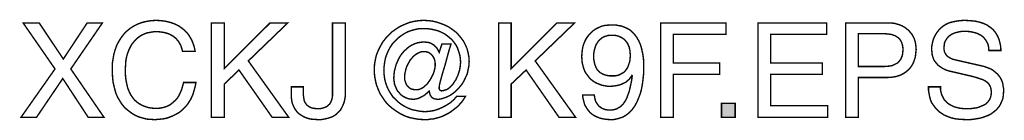
# Model space of a CAD drawing. Extents: x -2.28 to 2.28, y -4.51 to 4.52.
# Drawn here: x 0.2 to 2.28, y -4.51 to -4.3 of the extents above; entities that cross this region are included whole.
import ezdxf

# ---------------------------------------------------------------- set-up
doc = ezdxf.new("R2010")
doc.units = 0
doc.header["$LTSCALE"] = 0.000394
doc.layers.add('PLAN_1', color=7, linetype='CONTINUOUS')

msp = doc.modelspace()

# ---------------------------------------------------------------- linework, layer by layer
at = {"layer": 'PLAN_1', "linetype": 'CONTINUOUS', "const_width": 0.003}
for points in [[(0.541161, -4.364681), (0.539469, -4.358476), (0.537776, -4.352835), (0.534957, -4.347756), (0.532134, -4.34324), (0.528748, -4.339291), (0.525362, -4.335906), (0.521976, -4.333083), (0.518028, -4.330827), (0.514079, -4.328571), (0.509563, -4.326878), (0.505614, -4.325748), (0.501102, -4.324618), (0.493201, -4.323492), (0.485866, -4.322925), (0.479094, -4.323492), (0.472323, -4.324618), (0.466118, -4.325748), (0.460472, -4.328004), (0.454268, -4.330827), (0.449189, -4.334213), (0.44411, -4.338161), (0.439594, -4.34324), (0.435083, -4.348319), (0.431697, -4.353961), (0.428311, -4.360732), (0.425488, -4.368067), (0.423232, -4.375402), (0.421539, -4.383866), (0.420976, -4.392894), (0.420413, -4.402488), (0.420413, -4.410953), (0.420976, -4.419413), (0.422106, -4.427315), (0.423795, -4.435213), (0.425488, -4.442551), (0.428311, -4.449323), (0.431134, -4.455528), (0.435083, -4.461169), (0.439031, -4.466811), (0.44411, -4.471327), (0.449189, -4.475276), (0.455394, -4.478661), (0.462165, -4.481484), (0.469504, -4.48374), (0.477402, -4.48487), (0.486429, -4.485433), (0.493764, -4.48487), (0.501665, -4.483177), (0.505614, -4.482047), (0.509563, -4.480354), (0.514079, -4.478098), (0.518028, -4.475276), (0.521976, -4.47189), (0.525929, -4.468504), (0.529878, -4.463992), (0.533264, -4.458913), (0.536083, -4.452705), (0.538906, -4.4465), (0.541161, -4.438598), (0.543421, -4.430701), (0.569374, -4.430701), (0.568248, -4.437472), (0.566555, -4.443677), (0.564862, -4.449886), (0.563169, -4.455528), (0.560913, -4.460606), (0.558654, -4.465685), (0.555835, -4.470197), (0.553012, -4.474713), (0.550193, -4.478661), (0.54737, -4.482047), (0.543984, -4.485433), (0.541161, -4.488256), (0.534394, -4.493898), (0.527055, -4.497846), (0.520283, -4.501232), (0.513516, -4.504055), (0.506744, -4.506311), (0.500535, -4.507441), (0.489815, -4.508567), (0.48248, -4.509134), (0.474016, -4.508567), (0.465551, -4.508004), (0.457087, -4.505748), (0.449189, -4.503488), (0.441287, -4.500102), (0.433953, -4.495591), (0.427181, -4.490512), (0.420413, -4.48487), (0.414205, -4.478098), (0.409126, -4.470197), (0.404047, -4.461736), (0.400098, -4.452142), (0.397276, -4.441421), (0.394457, -4.429571), (0.393327, -4.417157), (0.392764, -4.403051), (0.392764, -4.391768), (0.394457, -4.381047), (0.39615, -4.37089), (0.398969, -4.361295), (0.402354, -4.351705), (0.40687, -4.34324), (0.411949, -4.335343), (0.417591, -4.328004), (0.423795, -4.321799), (0.430567, -4.316157), (0.438469, -4.311079), (0.446366, -4.307126), (0.455394, -4.303744), (0.464988, -4.301484), (0.475146, -4.299791), (0.485866, -4.299228), (0.494894, -4.299791), (0.503921, -4.300921), (0.511823, -4.302614), (0.51972, -4.30487), (0.526492, -4.307693), (0.533264, -4.311079), (0.538906, -4.315028), (0.544547, -4.319543), (0.549063, -4.324055), (0.553575, -4.329134), (0.556961, -4.334776), (0.560346, -4.340417), (0.562606, -4.346063), (0.564862, -4.352268), (0.566555, -4.358476), (0.567681, -4.364681), (0.541161, -4.364681)], [(1.088492, -4.349449), (1.107677, -4.349449), (1.103165, -4.364118), (1.099213, -4.378787), (1.095264, -4.393461), (1.091315, -4.406437), (1.087929, -4.418287), (1.085106, -4.428445), (1.083413, -4.43578), (1.08285, -4.440291), (1.08285, -4.441984), (1.08285, -4.443677), (1.083413, -4.444807), (1.08398, -4.445937), (1.084543, -4.447063), (1.085673, -4.44763), (1.086799, -4.448193), (1.088492, -4.448193), (1.091878, -4.44763), (1.095264, -4.4465), (1.099213, -4.44537), (1.102598, -4.443114), (1.105984, -4.440291), (1.10937, -4.436906), (1.112193, -4.433524), (1.115012, -4.429008), (1.117835, -4.425059), (1.120091, -4.41998), (1.12235, -4.415465), (1.124043, -4.409823), (1.125736, -4.404744), (1.126862, -4.399102), (1.127429, -4.393461), (1.127992, -4.388382), (1.127429, -4.379917), (1.126299, -4.372583), (1.124043, -4.365248), (1.121783, -4.358476), (1.118398, -4.351705), (1.114449, -4.346063), (1.109937, -4.340417), (1.104858, -4.335906), (1.099213, -4.33139), (1.093571, -4.327441), (1.086799, -4.324055), (1.080028, -4.321236), (1.07326, -4.319543), (1.065921, -4.31785), (1.058024, -4.31672), (1.050122, -4.31672), (1.041094, -4.31672), (1.03263, -4.318413), (1.024169, -4.320669), (1.016268, -4.323492), (1.008933, -4.327441), (1.002161, -4.331957), (0.99539, -4.337035), (0.989748, -4.342677), (0.984106, -4.348882), (0.979591, -4.355654), (0.975642, -4.362988), (0.972256, -4.37089), (0.969433, -4.378787), (0.96774, -4.387252), (0.966614, -4.39628), (0.966051, -4.405307), (0.966614, -4.414339), (0.96774, -4.423366), (0.97, -4.431831), (0.972819, -4.439728), (0.976205, -4.447063), (0.98072, -4.454398), (0.985232, -4.461169), (0.990878, -4.466811), (0.997083, -4.472457), (1.003854, -4.477535), (1.010626, -4.481484), (1.018524, -4.485433), (1.026425, -4.488256), (1.03489, -4.489949), (1.043354, -4.491642), (1.052382, -4.492205), (1.061972, -4.491642), (1.071567, -4.489949), (1.080594, -4.487126), (1.089622, -4.483177), (1.098087, -4.478661), (1.105984, -4.473583), (1.113319, -4.467378), (1.119528, -4.460043), (1.13815, -4.460043), (1.134764, -4.465685), (1.130811, -4.471327), (1.126862, -4.475843), (1.12235, -4.480921), (1.117272, -4.48487), (1.112193, -4.488819), (1.107114, -4.492768), (1.101472, -4.496154), (1.095827, -4.498976), (1.090185, -4.501795), (1.08398, -4.504055), (1.077772, -4.505748), (1.071567, -4.507441), (1.064795, -4.508004), (1.058587, -4.509134), (1.051815, -4.509134), (1.040531, -4.508567), (1.030374, -4.506874), (1.019654, -4.504618), (1.010063, -4.501232), (1.001031, -4.49672), (0.992004, -4.491075), (0.984106, -4.485433), (0.976205, -4.478661), (0.969433, -4.471327), (0.963791, -4.462862), (0.95815, -4.454398), (0.954201, -4.44537), (0.950252, -4.435213), (0.947992, -4.425059), (0.946299, -4.414339), (0.945736, -4.403614), (0.946299, -4.392894), (0.947992, -4.38274), (0.950252, -4.372583), (0.954201, -4.362988), (0.958713, -4.353961), (0.963791, -4.344933), (0.97, -4.337035), (0.976772, -4.329697), (0.984106, -4.322925), (0.992004, -4.317283), (1.001031, -4.311642), (1.010063, -4.307693), (1.019654, -4.303744), (1.029248, -4.301484), (1.039969, -4.299791), (1.050122, -4.299228), (1.059717, -4.299791), (1.069307, -4.300921), (1.078339, -4.303177), (1.086799, -4.306), (1.095264, -4.309386), (1.103165, -4.313335), (1.1105, -4.318413), (1.117272, -4.323492), (1.123476, -4.329697), (1.129118, -4.336469), (1.134197, -4.34324), (1.13815, -4.351142), (1.141535, -4.359039), (1.143791, -4.367504), (1.145484, -4.376531), (1.146047, -4.386126), (1.145484, -4.395154), (1.143791, -4.403614), (1.142098, -4.412079), (1.138713, -4.419413), (1.135327, -4.426752), (1.131378, -4.433524), (1.126862, -4.439165), (1.121783, -4.444807), (1.116705, -4.449886), (1.11163, -4.453835), (1.105984, -4.457783), (1.100343, -4.460606), (1.094701, -4.462862), (1.089622, -4.464555), (1.084543, -4.465685), (1.079465, -4.466248), (1.076079, -4.465685), (1.072693, -4.465122), (1.069874, -4.463992), (1.067051, -4.461736), (1.065358, -4.459476), (1.063665, -4.456657), (1.062539, -4.452705), (1.061972, -4.448756), (1.061409, -4.448756), (1.058024, -4.452142), (1.054638, -4.454965), (1.050689, -4.45835), (1.046173, -4.460606), (1.042224, -4.462862), (1.037709, -4.464555), (1.03263, -4.465685), (1.028118, -4.466248), (1.023602, -4.465685), (1.019091, -4.465122), (1.015142, -4.463992), (1.011189, -4.462299), (1.007803, -4.460606), (1.004417, -4.45835), (1.001598, -4.456091), (0.998776, -4.452705), (0.995957, -4.449886), (0.993697, -4.4465), (0.992004, -4.442551), (0.990311, -4.438598), (0.988618, -4.43465), (0.988055, -4.430701), (0.987492, -4.426185), (0.986925, -4.421673), (0.987492, -4.414902), (0.988055, -4.407567), (0.989748, -4.400795), (0.991441, -4.394024), (0.994264, -4.387252), (0.997083, -4.381047), (1.000469, -4.374839), (1.004417, -4.369197), (1.008933, -4.364118), (1.014012, -4.359602), (1.019091, -4.355091), (1.024732, -4.351705), (1.030941, -4.348882), (1.037146, -4.346626), (1.043917, -4.345496), (1.051252, -4.344933), (1.056331, -4.345496), (1.060846, -4.346063), (1.065358, -4.347756), (1.069307, -4.350012), (1.07326, -4.352835), (1.077209, -4.356783), (1.080028, -4.361295), (1.08285, -4.366941), (1.088492, -4.349449)], [(2.242965, -4.362988), (2.242402, -4.357346), (2.241839, -4.352268), (2.240146, -4.347756), (2.237886, -4.343803), (2.23563, -4.339854), (2.232811, -4.336469), (2.229988, -4.33365), (2.226602, -4.330827), (2.222654, -4.329134), (2.218701, -4.326878), (2.214752, -4.325748), (2.210803, -4.324618), (2.202339, -4.322925), (2.193874, -4.322362), (2.187102, -4.322362), (2.179768, -4.323492), (2.175819, -4.324618), (2.17187, -4.325185), (2.168484, -4.326878), (2.164535, -4.328571), (2.16115, -4.330827), (2.158327, -4.333083), (2.155504, -4.335906), (2.153248, -4.339291), (2.150992, -4.342677), (2.149299, -4.347189), (2.148736, -4.351705), (2.148169, -4.357346), (2.148169, -4.360169), (2.148736, -4.362988), (2.149299, -4.365811), (2.150429, -4.368067), (2.152685, -4.372016), (2.155504, -4.375402), (2.159457, -4.377661), (2.163406, -4.379917), (2.167354, -4.38161), (2.17187, -4.38274), (2.228858, -4.395717), (2.233374, -4.396846), (2.237886, -4.398539), (2.242402, -4.400232), (2.246917, -4.401925), (2.250866, -4.404181), (2.254252, -4.407), (2.257638, -4.409823), (2.261024, -4.412646), (2.263843, -4.416031), (2.266665, -4.41998), (2.268921, -4.423929), (2.270614, -4.427878), (2.272307, -4.432957), (2.27287, -4.438035), (2.274, -4.443114), (2.274, -4.448756), (2.273437, -4.45722), (2.272307, -4.465122), (2.269484, -4.47189), (2.266665, -4.478098), (2.262717, -4.48374), (2.258201, -4.488819), (2.253122, -4.492768), (2.248043, -4.49672), (2.241839, -4.500102), (2.23563, -4.502362), (2.229425, -4.504618), (2.222654, -4.506311), (2.215882, -4.507441), (2.20911, -4.508567), (2.202339, -4.509134), (2.196134, -4.509134), (2.183154, -4.508567), (2.172433, -4.507441), (2.162843, -4.505181), (2.155504, -4.502362), (2.148736, -4.499539), (2.143657, -4.496154), (2.139142, -4.493335), (2.135756, -4.489949), (2.130114, -4.484303), (2.125598, -4.478098), (2.12165, -4.472457), (2.119394, -4.466248), (2.117701, -4.459476), (2.116571, -4.453272), (2.115445, -4.4465), (2.115445, -4.439728), (2.140835, -4.439728), (2.140835, -4.445937), (2.141965, -4.451579), (2.143657, -4.45722), (2.145913, -4.461736), (2.148169, -4.466248), (2.151555, -4.470197), (2.154941, -4.473583), (2.15889, -4.476406), (2.162843, -4.478661), (2.167354, -4.480921), (2.17187, -4.482614), (2.176382, -4.48374), (2.180898, -4.48487), (2.185976, -4.485433), (2.191055, -4.485996), (2.195567, -4.485996), (2.203469, -4.485996), (2.211933, -4.48487), (2.216445, -4.484303), (2.220961, -4.483177), (2.224909, -4.481484), (2.228858, -4.479791), (2.232811, -4.478098), (2.23676, -4.475843), (2.239579, -4.47302), (2.242402, -4.469634), (2.244657, -4.466248), (2.24635, -4.462299), (2.24748, -4.457783), (2.248043, -4.452705), (2.248043, -4.448756), (2.24748, -4.44537), (2.246917, -4.441984), (2.245787, -4.439165), (2.244657, -4.436906), (2.242965, -4.434087), (2.241272, -4.431831), (2.239016, -4.430138), (2.236193, -4.427878), (2.233374, -4.426185), (2.229988, -4.424492), (2.226039, -4.423366), (2.216445, -4.41998), (2.205724, -4.417157), (2.164535, -4.407567), (2.15889, -4.406437), (2.152685, -4.404181), (2.148736, -4.402488), (2.14535, -4.400795), (2.141965, -4.398539), (2.138579, -4.39628), (2.135193, -4.393461), (2.13237, -4.390075), (2.129551, -4.386689), (2.126728, -4.38274), (2.125035, -4.377661), (2.123343, -4.372583), (2.12278, -4.366941), (2.122213, -4.360732), (2.122213, -4.355091), (2.123343, -4.349449), (2.124472, -4.343803), (2.126165, -4.338161), (2.128421, -4.333083), (2.131244, -4.328004), (2.13463, -4.322925), (2.138579, -4.318413), (2.142528, -4.314465), (2.147606, -4.310512), (2.153248, -4.307126), (2.159457, -4.304307), (2.166228, -4.302614), (2.174126, -4.300921), (2.182028, -4.299791), (2.190488, -4.299228), (2.202902, -4.299791), (2.214189, -4.300921), (2.22378, -4.303177), (2.232244, -4.306), (2.239579, -4.309386), (2.245787, -4.313898), (2.250866, -4.31785), (2.255378, -4.322925), (2.258764, -4.328004), (2.261587, -4.333083), (2.263843, -4.338161), (2.265535, -4.343803), (2.267791, -4.353961), (2.268358, -4.362988), (2.242965, -4.362988)], [(0.375272, -4.504055), (0.34198, -4.504055), (0.288374, -4.422236), (0.233079, -4.504055), (0.20035, -4.504055), (0.272012, -4.401925), (0.204866, -4.30487), (0.23872, -4.30487), (0.289504, -4.381047), (0.339724, -4.30487), (0.371886, -4.30487), (0.305303, -4.401925), (0.375272, -4.504055)], [(0.629189, -4.504055), (0.602102, -4.504055), (0.602102, -4.30487), (0.629189, -4.30487), (0.629189, -4.401358), (0.725677, -4.30487), (0.762917, -4.30487), (0.679969, -4.384996), (0.765173, -4.504055), (0.730189, -4.504055), (0.66022, -4.404181), (0.629189, -4.434087), (0.629189, -4.504055)], [(0.796209, -4.439728), (0.796209, -4.453835), (0.796209, -4.457783), (0.796772, -4.461736), (0.797335, -4.465685), (0.797902, -4.468504), (0.799028, -4.47189), (0.80072, -4.47415), (0.802413, -4.476969), (0.804106, -4.478661), (0.806366, -4.480354), (0.808622, -4.482047), (0.810878, -4.483177), (0.813701, -4.484303), (0.819343, -4.485433), (0.826114, -4.485996), (0.830626, -4.485996), (0.834579, -4.485433), (0.838528, -4.484303), (0.841346, -4.483177), (0.844732, -4.482047), (0.846992, -4.480354), (0.849248, -4.478098), (0.851504, -4.476406), (0.853197, -4.473583), (0.854327, -4.471327), (0.855453, -4.468504), (0.856583, -4.465122), (0.857713, -4.458913), (0.857713, -4.451579), (0.857713, -4.30487), (0.884795, -4.30487), (0.884795, -4.449886), (0.884795, -4.45835), (0.883669, -4.465685), (0.881976, -4.47302), (0.879717, -4.478661), (0.876898, -4.484303), (0.874075, -4.489382), (0.870126, -4.493335), (0.866177, -4.497283), (0.862224, -4.500102), (0.857713, -4.502925), (0.852634, -4.504618), (0.847555, -4.506311), (0.842476, -4.507441), (0.837398, -4.508567), (0.832319, -4.509134), (0.82724, -4.509134), (0.819343, -4.508567), (0.811441, -4.508004), (0.805236, -4.506311), (0.799028, -4.504055), (0.793949, -4.501232), (0.789437, -4.498413), (0.784921, -4.495028), (0.781535, -4.491075), (0.778717, -4.487126), (0.776457, -4.483177), (0.774768, -4.479228), (0.773075, -4.475276), (0.771945, -4.470764), (0.771382, -4.466811), (0.770815, -4.462862), (0.770815, -4.459476), (0.770815, -4.439728), (0.796209, -4.439728)], [(1.234638, -4.504055), (1.208114, -4.504055), (1.208114, -4.30487), (1.234638, -4.30487), (1.234638, -4.401358), (1.331126, -4.30487), (1.368366, -4.30487), (1.285421, -4.384996), (1.370622, -4.504055), (1.335638, -4.504055), (1.266236, -4.404181), (1.234638, -4.434087), (1.234638, -4.504055)], [(1.383602, -4.375402), (1.384165, -4.369197), (1.384728, -4.362425), (1.385858, -4.356217), (1.387551, -4.350012), (1.389807, -4.34437), (1.39263, -4.338724), (1.396016, -4.33365), (1.399402, -4.329134), (1.403913, -4.324618), (1.408429, -4.320669), (1.413508, -4.317283), (1.41915, -4.314465), (1.425354, -4.311642), (1.432126, -4.309949), (1.438898, -4.309386), (1.446232, -4.308819), (1.451874, -4.308819), (1.45752, -4.309386), (1.462598, -4.310512), (1.46711, -4.311079), (1.471626, -4.312772), (1.475575, -4.314465), (1.479524, -4.316157), (1.483472, -4.318413), (1.486858, -4.320669), (1.489681, -4.323492), (1.492504, -4.326311), (1.495323, -4.329134), (1.499839, -4.335343), (1.503787, -4.34211), (1.507173, -4.349449), (1.509429, -4.356783), (1.511122, -4.364118), (1.512815, -4.372016), (1.514508, -4.386126), (1.514508, -4.399102), (1.514508, -4.409823), (1.512815, -4.425059), (1.511689, -4.434087), (1.509996, -4.443114), (1.507736, -4.452705), (1.50435, -4.461736), (1.500402, -4.471327), (1.49589, -4.479791), (1.493067, -4.48374), (1.490244, -4.487689), (1.486858, -4.491642), (1.483472, -4.495028), (1.479524, -4.497846), (1.475575, -4.500669), (1.471059, -4.503488), (1.46598, -4.505181), (1.460906, -4.506874), (1.455827, -4.508004), (1.450181, -4.509134), (1.443976, -4.509134), (1.435512, -4.508567), (1.428177, -4.507441), (1.421406, -4.505748), (1.415764, -4.503488), (1.410122, -4.500669), (1.405606, -4.497846), (1.401091, -4.493898), (1.397709, -4.489949), (1.394886, -4.485996), (1.392063, -4.481484), (1.389807, -4.477535), (1.388677, -4.47302), (1.387551, -4.468504), (1.386421, -4.464555), (1.385858, -4.460606), (1.385858, -4.45722), (1.410122, -4.45722), (1.411248, -4.463992), (1.412941, -4.470197), (1.414634, -4.47302), (1.416327, -4.475843), (1.41802, -4.478098), (1.419713, -4.480354), (1.421969, -4.482047), (1.424228, -4.48374), (1.427047, -4.485433), (1.42987, -4.486563), (1.432689, -4.487689), (1.436075, -4.488256), (1.439461, -4.488819), (1.443413, -4.488819), (1.447925, -4.488819), (1.453004, -4.487689), (1.456953, -4.486563), (1.460906, -4.484303), (1.464854, -4.482047), (1.46824, -4.479228), (1.471626, -4.475276), (1.474445, -4.471327), (1.477268, -4.466811), (1.479524, -4.461169), (1.48178, -4.454965), (1.484039, -4.448756), (1.485732, -4.441421), (1.487425, -4.433524), (1.489118, -4.425059), (1.490244, -4.416031), (1.489681, -4.415465), (1.487988, -4.418287), (1.486295, -4.420543), (1.484602, -4.422799), (1.482346, -4.425059), (1.477268, -4.429571), (1.471626, -4.432394), (1.465417, -4.435213), (1.458646, -4.436906), (1.451874, -4.438035), (1.445106, -4.438598), (1.438335, -4.438598), (1.432126, -4.437472), (1.425921, -4.436343), (1.420276, -4.434087), (1.414634, -4.431831), (1.409555, -4.429008), (1.405043, -4.425622), (1.400528, -4.421673), (1.397142, -4.417157), (1.393756, -4.412646), (1.39037, -4.407567), (1.388114, -4.401925), (1.386421, -4.395717), (1.384728, -4.389508), (1.384165, -4.38274), (1.383602, -4.375402)], [(1.577142, -4.504055), (1.550055, -4.504055), (1.550055, -4.30487), (1.688299, -4.30487), (1.688299, -4.328571), (1.577142, -4.328571), (1.577142, -4.389508), (1.674756, -4.389508), (1.674756, -4.413209), (1.577142, -4.413209), (1.577142, -4.504055)], [(1.902717, -4.504055), (1.755445, -4.504055), (1.755445, -4.30487), (1.900461, -4.30487), (1.900461, -4.328571), (1.782531, -4.328571), (1.782531, -4.389508), (1.891433, -4.389508), (1.891433, -4.413209), (1.782531, -4.413209), (1.782531, -4.479791), (1.902717, -4.479791), (1.902717, -4.504055)], [(1.967606, -4.504055), (1.940524, -4.504055), (1.940524, -4.30487), (2.03024, -4.30487), (2.037012, -4.30487), (2.043217, -4.305437), (2.049425, -4.307126), (2.055067, -4.308819), (2.060146, -4.311079), (2.065224, -4.313898), (2.06974, -4.317283), (2.073689, -4.320669), (2.077075, -4.324618), (2.080461, -4.328571), (2.08328, -4.33365), (2.085539, -4.338161), (2.087232, -4.343803), (2.088358, -4.348882), (2.088925, -4.354528), (2.089488, -4.360732), (2.088925, -4.365811), (2.088358, -4.37089), (2.087795, -4.376531), (2.086102, -4.38161), (2.084409, -4.386689), (2.082154, -4.391768), (2.079331, -4.39628), (2.075945, -4.400795), (2.071996, -4.404744), (2.068047, -4.40813), (2.062969, -4.411516), (2.05789, -4.414339), (2.051681, -4.416594), (2.045476, -4.418287), (2.038142, -4.419413), (2.03024, -4.41998), (1.967606, -4.41998), (1.967606, -4.504055)], [(1.486295, -4.372583), (1.485732, -4.368067), (1.485732, -4.364118), (1.484602, -4.360169), (1.484039, -4.356217), (1.482346, -4.352835), (1.481217, -4.349449), (1.478961, -4.346063), (1.476705, -4.34324), (1.474445, -4.340417), (1.471626, -4.338161), (1.46824, -4.335906), (1.464854, -4.334213), (1.460906, -4.33252), (1.45639, -4.33139), (1.451874, -4.330827), (1.446799, -4.330827), (1.442283, -4.330827), (1.438335, -4.33139), (1.434949, -4.33252), (1.431, -4.33365), (1.427614, -4.335343), (1.424791, -4.337598), (1.421969, -4.339854), (1.41915, -4.342677), (1.41689, -4.346063), (1.414634, -4.349449), (1.412941, -4.352835), (1.411815, -4.356783), (1.410685, -4.360732), (1.409555, -4.365248), (1.408992, -4.36976), (1.408992, -4.374276), (1.408992, -4.381047), (1.410122, -4.387252), (1.411248, -4.392331), (1.412941, -4.396846), (1.414634, -4.400795), (1.41689, -4.404181), (1.419713, -4.407), (1.422535, -4.409823), (1.425921, -4.411516), (1.42874, -4.413209), (1.432126, -4.414339), (1.435512, -4.415465), (1.442283, -4.416594), (1.448488, -4.416594), (1.454134, -4.416594), (1.459776, -4.415465), (1.463161, -4.414339), (1.46598, -4.412646), (1.469366, -4.410953), (1.472189, -4.40926), (1.475012, -4.406437), (1.477831, -4.403051), (1.480091, -4.399665), (1.48178, -4.395717), (1.483472, -4.390638), (1.485165, -4.385559), (1.485732, -4.379354), (1.486295, -4.372583)], [(1.967606, -4.396846), (2.021213, -4.396846), (2.029677, -4.39628), (2.037575, -4.395154), (2.040961, -4.394024), (2.044346, -4.392331), (2.047732, -4.390638), (2.050555, -4.388945), (2.052811, -4.386689), (2.055067, -4.383866), (2.057327, -4.381047), (2.058453, -4.377661), (2.060146, -4.374276), (2.060709, -4.370327), (2.061276, -4.365811), (2.061839, -4.360732), (2.061276, -4.356217), (2.060709, -4.352268), (2.059583, -4.348319), (2.058453, -4.344933), (2.05676, -4.34211), (2.055067, -4.339291), (2.052811, -4.337035), (2.049988, -4.334776), (2.047169, -4.333083), (2.044346, -4.33139), (2.040961, -4.330264), (2.037575, -4.329134), (2.03024, -4.328004), (2.022343, -4.327441), (1.967606, -4.327441), (1.967606, -4.396846)], [(1.051815, -4.365248), (1.047303, -4.365248), (1.042787, -4.366374), (1.038839, -4.368067), (1.03489, -4.370327), (1.030941, -4.373146), (1.027555, -4.375969), (1.024732, -4.379917), (1.021346, -4.383303), (1.019091, -4.387815), (1.016831, -4.391768), (1.014575, -4.39628), (1.012882, -4.400795), (1.011756, -4.405874), (1.010626, -4.410386), (1.010063, -4.414902), (1.010063, -4.419413), (1.010063, -4.425059), (1.011756, -4.430138), (1.013449, -4.43465), (1.016268, -4.438598), (1.019654, -4.441984), (1.023602, -4.444244), (1.028118, -4.44537), (1.033197, -4.445937), (1.037709, -4.445937), (1.041661, -4.444807), (1.04561, -4.443114), (1.049559, -4.440858), (1.052945, -4.437472), (1.056894, -4.43465), (1.059717, -4.430701), (1.062539, -4.426752), (1.065358, -4.422236), (1.067614, -4.417724), (1.069874, -4.413209), (1.071567, -4.408693), (1.072693, -4.404181), (1.073823, -4.399665), (1.074386, -4.395154), (1.074386, -4.390638), (1.073823, -4.385559), (1.072693, -4.381047), (1.070437, -4.376531), (1.067614, -4.372583), (1.064228, -4.36976), (1.06028, -4.366941), (1.056331, -4.365811), (1.051815, -4.365248)], [(1.707484, -4.504055), (1.678709, -4.504055), (1.678709, -4.474713), (1.707484, -4.474713), (1.707484, -4.504055)]]:
    msp.add_lwpolyline(points, dxfattribs=at)
at = {"layer": 'PLAN_1'}
msp.add_solid([(1.707484, -4.504055), (1.678709, -4.504055), (1.707484, -4.474713), (1.678709, -4.474713)], dxfattribs=at)

doc.saveas('drawing.dxf')
